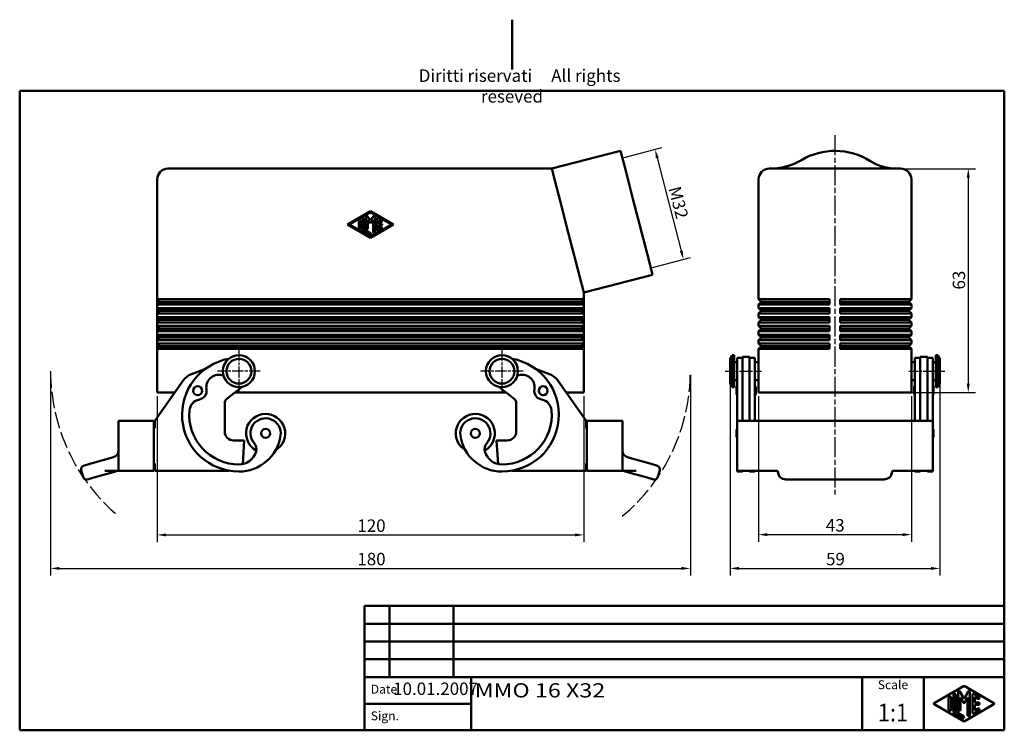
# Model space of a CAD drawing. Extents: x 10 to 287, y 10 to 210.
import ezdxf
from ezdxf.enums import TextEntityAlignment as Align

# ---------------------------------------------------------------- set-up
doc = ezdxf.new("R2010")
doc.units = 0
for name, pattern in [('CHAIN', [0.3543, 0.2362, -0.0295, 0.0591, -0.0295]), ('DASH_DOT', [0.37, 0.24, -0.06, 0.01, -0.06]), ('DASHED_SPACE', [0.2067, 0.1654, -0.0413])]:
    doc.linetypes.add(name, pattern=pattern)
for name, color, linetype, lineweight in [('Bemaßungen(TC_020513_DIN)', 7, 'Continuous', 25), ('Mittellinie(TC_020513_DIN)', 7, 'DASH_DOT', 25), ('Mittelpunktmarkierung(TC_020513_DIN)', 7, 'Continuous', 25), ('Schraffur', 179, 'Continuous', 9), ('Sichtbare Kanten(TC_020513_DIN)', 7, 'Continuous', 50), ('Skizziergeometrie(ISO)', 7, 'Continuous', 50), ('Stich 1-Linien(TC_020513_DIN)', 7, 'DASHED_SPACE', 25), ('Symbole(ISO)', 7, 'Continuous', 25)]:
    doc.layers.add(name, color=color, linetype=linetype, lineweight=lineweight)
doc.styles.add('Aktuell-BSI', font='ARIAL.TTF')
doc.styles.add('Kopie von TC 5 mm', font='ARIAL.TTF', dxfattribs={"width": 1.2})
doc.styles.add('TC 2_5 mm', font='ARIAL.TTF', dxfattribs={"width": 0.9})
doc.styles.add('TC 3_5 mm', font='ARIAL.TTF', dxfattribs={"width": 0.8})
doc.styles.add('TC 5 mm', font='ARIAL.TTF', dxfattribs={"width": 0.9})
doc.dimstyles.new('STANDARD-TC_020513_DIN', dxfattribs={"dimtxt": 3.5, "dimasz": 2.5, "dimexe": 2, "dimexo": 1, "dimgap": 0.8, "dimtad": 1, "dimrnd": 1e-08, "dimzin": 12, "dimtxsty": 'Aktuell-BSI', "dimcen": 0.09, "dimdle": 10, "dimclrd": 7, "dimclre": 7, "dimclrt": 7, "dimadec": 0, "dimazin": 3, "dimtfac": 1, "dimtmove": 0, "dimatfit": 3, "dimfxl": 1, "dimtolj": 1, "dimtzin": 0, "dimlwd": 25, "dimlwe": 25, "dimarcsym": 0})

# ---------------------------------------------------------------- blocks, each defined once
blk = doc.blocks.new('Ränder Ilme Rahmen A4 quer')
at = {"layer": 'Skizziergeometrie(ISO)'}
for p, q in [((148.5, 210), (148.5, 196)), ((10, 10), (10, 190)), ((10, 190), (287, 190)), ((287, 190), (287, 10)), ((10, 10), (287, 10))]:
    blk.add_line(p, q, dxfattribs=at)
at = {"layer": 'Symbole(ISO)', "color": 7, "insert": (148.5, 196), "char_height": 3.5, "attachment_point": 2, "style": 'TC 2_5 mm'}
blk.add_mtext('\\fISOCPEUR|b0|i0;\\H3.5000;    Diritti riservati     All rights reseved', dxfattribs=at)
blk = doc.blocks.new('Schriftfelder Ilme')
at = {"layer": 'Schraffur'}
h = blk.add_hatch(color=7, dxfattribs=at)
edge = h.paths.add_edge_path()
edge.add_arc((184.66, 19.15), 0.333, 0, 180)
edge.add_line((184.32, 19.15), (184.32, 15.85))
edge.add_arc((184.66, 15.85), 0.333, 180, 360)
edge.add_line((184.99, 15.85), (184.99, 19.15))
h = blk.add_hatch(color=7, dxfattribs=at)
edge = h.paths.add_edge_path()
edge.add_line((188.49, 14.02), (186.32, 15.27))
edge.add_line((186.32, 15.27), (186.32, 19.94))
edge.add_arc((185.99, 19.94), 0.333, 0, 180)
edge.add_line((185.66, 19.94), (185.66, 15.27))
edge.add_arc((186.32, 15.27), 0.667, 180, 240.0184)
edge.add_line((185.99, 14.69), (188.16, 13.44))
edge.add_arc((188.32, 13.73), 0.333, 240.0184, 420.0184)
h = blk.add_hatch(color=7, dxfattribs=at)
edge = h.paths.add_edge_path()
edge.add_line((188.66, 18.85), (187.48, 20.89))
edge.add_arc((187.25, 20.75), 0.265, 30, 180)
edge.add_line((186.99, 20.75), (186.99, 15.85))
edge.add_arc((187.32, 15.85), 0.333, 180, 360)
edge.add_line((187.66, 15.85), (187.66, 19.25))
edge.add_line((187.66, 19.25), (188.51, 17.77))
edge.add_arc((188.66, 17.85), 0.167, 210, 330)
edge.add_line((188.8, 17.77), (189.66, 19.25))
edge.add_line((189.66, 19.25), (189.66, 14.29))
edge.add_arc((189.99, 14.29), 0.333, 180, 360)
edge.add_line((190.32, 14.29), (190.32, 20.75))
edge.add_arc((190.06, 20.75), 0.265, 0, 150)
edge.add_line((189.83, 20.89), (188.66, 18.85))
h = blk.add_hatch(color=7, dxfattribs=at)
edge = h.paths.add_edge_path()
edge.add_arc((192.69, 15.85), 0.333, 299.9816, 479.9816)
edge.add_line((192.52, 16.14), (191.66, 15.63))
edge.add_line((191.66, 15.63), (191.66, 17.17))
edge.add_line((191.66, 17.17), (192.69, 17.17))
edge.add_arc((192.69, 17.5), 0.333, 270, 450)
edge.add_line((192.69, 17.83), (191.66, 17.83))
edge.add_line((191.66, 17.83), (191.66, 19.37))
edge.add_line((191.66, 19.37), (192.52, 18.87))
edge.add_arc((192.69, 19.15), 0.333, 240.0184, 420.0184)
edge.add_line((192.86, 19.44), (191.49, 20.23))
edge.add_arc((191.32, 19.94), 0.333, 60.0184, 180)
edge.add_line((190.99, 19.94), (190.99, 15.06))
edge.add_arc((191.32, 15.06), 0.333, 180, 299.9816)
edge.add_line((191.49, 14.77), (192.86, 15.56))
for p, q in [((185.66, 19.94), (185.66, 15.27)), ((186.32, 15.27), (186.32, 19.94)), ((186.99, 20.75), (186.99, 15.85)), ((188.66, 18.85), (187.48, 20.89)), ((189.83, 20.89), (188.66, 18.85)), ((190.32, 14.29), (190.32, 20.75)), ((190.99, 15.06, 10), (190.99, 19.94, 10)), ((191.49, 20.23, 10), (192.86, 19.44, 10)), ((184.32, 15.85, 10), (184.32, 19.15, 10)), ((184.99, 19.15, 10), (184.99, 15.85, 10)), ((187.66, 19.25), (188.51, 17.77)), ((187.66, 15.85), (187.66, 19.25)), ((188.8, 17.77), (189.66, 19.25)), ((189.66, 19.25), (189.66, 14.29)), ((191.66, 19.37, 10), (191.66, 17.83, 10)), ((192.52, 18.87, 10), (191.66, 19.37, 10)), ((191.66, 17.83, 10), (192.69, 17.83, 10)), ((191.66, 17.17, 10), (191.66, 15.63, 10)), ((192.69, 17.17, 10), (191.66, 17.17, 10)), ((185.99, 14.69), (188.16, 13.44)), ((188.49, 14.02), (186.32, 15.27)), ((192.86, 15.56, 10), (191.49, 14.77, 10)), ((191.66, 15.63, 10), (192.52, 16.14, 10))]:
    blk.add_line(p, q)
for centre, radius, start, end in [((184.66, 19.15, 10), 0.333, 0, 180), ((185.99, 19.94), 0.333, 0, 180), ((187.25, 20.75), 0.265, 30, 180), ((190.06, 20.75), 0.265, 0, 150), ((191.32, 19.94, 10), 0.333, 60.0184, 180), ((192.69, 19.15, 10), 0.333, 240.0184, 60.0184), ((188.66, 17.85), 0.167, 210, 330), ((192.69, 17.5, 10), 0.333, 270, 90), ((184.66, 15.85, 10), 0.333, 180, 0), ((186.32, 15.27), 0.667, 180, 240.0184), ((187.32, 15.85), 0.333, 180, 0), ((188.32, 13.73), 0.333, 240.0184, 60.0184), ((189.99, 14.29), 0.333, 180, 0), ((191.32, 15.06, 10), 0.333, 180, 299.9816), ((192.69, 15.85, 10), 0.333, 299.9816, 119.9816)]:
    blk.add_arc(centre, radius, start, end)
at = {"layer": 'Skizziergeometrie(ISO)'}
for p, q in [((19.98, 45), (199.98, 45)), ((19.98, 45), (19.98, 10)), ((26.98, 45), (26.98, 25)), ((44.98, 45), (44.98, 25)), ((19.98, 40), (199.98, 40)), ((19.98, 35), (199.98, 35)), ((19.98, 30), (199.98, 30)), ((19.98, 25), (199.98, 25)), ((49.98, 10), (49.98, 25)), ((159.98, 25), (159.98, 10)), ((177.33, 25), (177.33, 10)), ((180.24, 17.65), (188.66, 22.5)), ((188.66, 22.5), (197.07, 17.65)), ((185.66, 15.27), (185.66, 19.94)), ((186.32, 19.94), (186.32, 15.27)), ((186.99, 15.85), (186.99, 20.75)), ((187.48, 20.89), (188.66, 18.85)), ((189.83, 20.89), (188.66, 18.85)), ((190.32, 14.29), (190.32, 20.75)), ((190.99, 15.06), (190.99, 19.94)), ((191.49, 20.23), (192.86, 19.44)), ((19.98, 17.5), (49.98, 17.5)), ((188.66, 12.5), (180.24, 17.36)), ((184.32, 15.85), (184.32, 19.15)), ((184.99, 19.15), (184.99, 15.85)), ((187.66, 19.25), (187.66, 15.85)), ((188.51, 17.77), (187.66, 19.25)), ((197.07, 17.36), (188.66, 12.5)), ((189.66, 19.25), (188.8, 17.77)), ((189.66, 14.29), (189.66, 19.25)), ((191.66, 19.37), (191.66, 17.83)), ((192.52, 18.87), (191.66, 19.37)), ((191.66, 17.83), (192.69, 17.83)), ((191.66, 17.17), (191.66, 15.63)), ((192.69, 17.17), (191.66, 17.17)), ((188.16, 13.44), (185.99, 14.69)), ((186.32, 15.27), (188.49, 14.02)), ((192.86, 15.56), (191.49, 14.77)), ((191.66, 15.63), (192.52, 16.14))]:
    blk.add_line(p, q, dxfattribs=at)
for centre, radius, start, end in [((184.66, 19.15), 0.333, 0, 180), ((185.99, 19.94), 0.333, 0, 180), ((187.25, 20.75), 0.265, 30, 180), ((190.06, 20.75), 0.265, 0, 150), ((191.32, 19.94), 0.333, 60.0184, 180), ((192.69, 19.15), 0.333, 240.0184, 60.0184), ((180.32, 17.5), 0.167, 119.9816, 240.0184), ((188.66, 17.85), 0.167, 210, 330), ((192.69, 17.5), 0.333, 270, 90), ((196.99, 17.5), 0.167, 299.9816, 60.0184), ((184.66, 15.85), 0.333, 180, 0), ((186.32, 15.27), 0.667, 180, 240.0184), ((187.32, 15.85), 0.333, 180, 0), ((188.32, 13.73), 0.333, 240.0184, 60.0184), ((189.99, 14.29), 0.333, 180, 0), ((191.32, 15.06), 0.333, 180, 299.9816), ((192.69, 15.85), 0.333, 299.9816, 119.9816)]:
    blk.add_arc(centre, radius, start, end, dxfattribs=at)
at = {"layer": 'Symbole(ISO)', "color": 7}
for s, insert, char_height, width, attachment_point, style in [(' Date', (20.98, 21.25), 2.5, 8.9975, 4, 'TC 2_5 mm'), ('10.01.2007', (39.98, 21.25), 3.5, 20.9533, 5, 'TC 3_5 mm'), ('Scale', (168.66, 22.5), 2.5, 17.3406, 5, 'TC 2_5 mm'), (' Sign.', (20.98, 13.75), 2.5, 8.971, 4, 'TC 2_5 mm')]:
    blk.add_mtext(s, dxfattribs=dict(at, insert=insert, char_height=char_height, width=width, attachment_point=attachment_point, style=style))
at = {"layer": 'Symbole(ISO)', "color": 7, "style": 'Kopie von TC 5 mm', "width": 1.2}
blk.add_attdef('BAUTEILNUMMER', text='', height=4, dxfattribs=at).set_placement((50.98, 21.25), align=Align.MIDDLE_LEFT)
at = {"layer": 'Symbole(ISO)', "color": 7, "style": 'TC 5 mm', "width": 0.9}
blk.add_attdef('FirstViewScale', text='', height=5, dxfattribs=at).set_placement((168.66, 15), align=Align.MIDDLE_CENTER)
blk = doc.blocks.new('*D11')
at = {"layer": 'Bemaßungen(TC_020513_DIN)', "color": 7, "linetype": 'Continuous', "lineweight": 25}
for p, q in [((180.03, 171.26), (190.68, 174.01)), ((189.37, 171.09), (196.12, 144.95)), ((188.03, 140.28), (198.68, 143.03))]:
    blk.add_line(p, q, dxfattribs=at)
at = {"layer": 'Bemaßungen(TC_020513_DIN)', "color": 7, "linetype": 'Continuous'}
for points in [[(189.77, 171.19), (188.97, 170.99), (188.75, 173.51)], [(196.52, 145.05), (195.72, 144.84), (196.75, 142.53)]]:
    blk.add_solid(points, dxfattribs=at)
at = {"layer": 'Defpoints', "color": 0, "linetype": 'Continuous'}
for p in [(179.06, 171.01), (196.75, 142.53), (187.06, 140.03)]:
    blk.add_point(p, dxfattribs=at)
at = {"layer": 'Bemaßungen(TC_020513_DIN)', "color": 7, "linetype": 'Continuous', "lineweight": 25, "insert": (195.87, 163.42), "char_height": 3.5, "attachment_point": 1, "rotation": 284.4775, "style": 'Aktuell-BSI'}
blk.add_mtext('\\A1;M32', dxfattribs=at)
blk = doc.blocks.new('*D12')
at = {"layer": 'Bemaßungen(TC_020513_DIN)', "color": 7, "linetype": 'Continuous', "lineweight": 25}
for p, q in [((255.86, 168.07), (278.86, 168.07)), ((276.86, 165.57), (276.86, 107.57)), ((255.86, 105.07), (278.86, 105.07))]:
    blk.add_line(p, q, dxfattribs=at)
at = {"layer": 'Bemaßungen(TC_020513_DIN)', "color": 7, "linetype": 'Continuous'}
for points in [[(276.44, 165.57), (277.27, 165.57), (276.86, 168.07)], [(276.44, 107.57), (277.27, 107.57), (276.86, 105.07)]]:
    blk.add_solid(points, dxfattribs=at)
at = {"layer": 'Defpoints', "color": 0, "linetype": 'Continuous'}
for p in [(254.86, 168.07), (254.86, 105.07), (276.86, 105.07)]:
    blk.add_point(p, dxfattribs=at)
at = {"layer": 'Bemaßungen(TC_020513_DIN)', "color": 7, "linetype": 'Continuous', "lineweight": 25, "insert": (272.48, 134.05), "char_height": 3.5, "attachment_point": 1, "rotation": 90, "style": 'Aktuell-BSI'}
blk.add_mtext('\\A1;63', dxfattribs=at)
blk = doc.blocks.new('*D13')
at = {"layer": 'Bemaßungen(TC_020513_DIN)', "color": 7, "linetype": 'Continuous', "lineweight": 25}
for p, q in [((217.86, 104.07), (217.86, 63.07)), ((260.86, 104.07), (260.86, 63.07)), ((220.36, 65.07), (258.36, 65.07))]:
    blk.add_line(p, q, dxfattribs=at)
at = {"layer": 'Bemaßungen(TC_020513_DIN)', "color": 7, "linetype": 'Continuous'}
for points in [[(220.36, 65.49), (220.36, 64.65), (217.86, 65.07)], [(258.36, 65.49), (258.36, 64.65), (260.86, 65.07)]]:
    blk.add_solid(points, dxfattribs=at)
at = {"layer": 'Defpoints', "color": 0, "linetype": 'Continuous'}
for p in [(217.86, 105.07), (260.86, 105.07), (260.86, 65.07)]:
    blk.add_point(p, dxfattribs=at)
at = {"layer": 'Bemaßungen(TC_020513_DIN)', "color": 7, "linetype": 'Continuous', "lineweight": 25, "insert": (236.78, 69.45), "char_height": 3.5, "attachment_point": 1, "style": 'Aktuell-BSI'}
blk.add_mtext('\\A1;43', dxfattribs=at)
blk = doc.blocks.new('*D14')
at = {"layer": 'Bemaßungen(TC_020513_DIN)', "color": 7, "linetype": 'Continuous', "lineweight": 25}
for p, q in [((209.86, 110.07), (209.86, 53.57)), ((268.86, 110.07), (268.86, 53.57)), ((212.36, 55.57), (266.36, 55.57))]:
    blk.add_line(p, q, dxfattribs=at)
at = {"layer": 'Bemaßungen(TC_020513_DIN)', "color": 7, "linetype": 'Continuous'}
for points in [[(212.36, 55.99), (212.36, 55.15), (209.86, 55.57)], [(266.36, 55.99), (266.36, 55.15), (268.86, 55.57)]]:
    blk.add_solid(points, dxfattribs=at)
at = {"layer": 'Defpoints', "color": 0, "linetype": 'Continuous'}
for p in [(209.86, 111.07), (268.86, 111.07), (268.86, 55.57)]:
    blk.add_point(p, dxfattribs=at)
at = {"layer": 'Bemaßungen(TC_020513_DIN)', "color": 7, "linetype": 'Continuous', "lineweight": 25, "insert": (236.85, 59.95), "char_height": 3.5, "attachment_point": 1, "style": 'Aktuell-BSI'}
blk.add_mtext('\\A1;59', dxfattribs=at)
blk = doc.blocks.new('*D15')
at = {"layer": 'Bemaßungen(TC_020513_DIN)', "color": 7, "linetype": 'Continuous', "lineweight": 25}
for p, q in [((48.68, 104.07), (48.68, 62.99)), ((168.68, 104.07), (168.68, 62.99)), ((51.18, 64.99), (166.18, 64.99))]:
    blk.add_line(p, q, dxfattribs=at)
at = {"layer": 'Bemaßungen(TC_020513_DIN)', "color": 7, "linetype": 'Continuous'}
for points in [[(51.18, 65.41), (51.18, 64.57), (48.68, 64.99)], [(166.18, 65.41), (166.18, 64.57), (168.68, 64.99)]]:
    blk.add_solid(points, dxfattribs=at)
at = {"layer": 'Defpoints', "color": 0, "linetype": 'Continuous'}
for p in [(48.68, 105.07), (168.68, 105.07), (168.68, 64.99)]:
    blk.add_point(p, dxfattribs=at)
at = {"layer": 'Bemaßungen(TC_020513_DIN)', "color": 7, "linetype": 'Continuous', "lineweight": 25, "insert": (104.99, 69.36), "char_height": 3.5, "attachment_point": 1, "style": 'Aktuell-BSI'}
blk.add_mtext('\\A1;120', dxfattribs=at)
blk = doc.blocks.new('*D16')
at = {"layer": 'Bemaßungen(TC_020513_DIN)', "color": 7, "linetype": 'Continuous', "lineweight": 25}
for p, q in [((18.68, 110.07), (18.68, 53.57)), ((198.68, 110.07), (198.68, 53.57)), ((21.18, 55.57), (196.18, 55.57))]:
    blk.add_line(p, q, dxfattribs=at)
at = {"layer": 'Bemaßungen(TC_020513_DIN)', "color": 7, "linetype": 'Continuous'}
for points in [[(21.18, 55.99), (21.18, 55.15), (18.68, 55.57)], [(196.18, 55.99), (196.18, 55.15), (198.68, 55.57)]]:
    blk.add_solid(points, dxfattribs=at)
at = {"layer": 'Defpoints', "color": 0, "linetype": 'Continuous'}
for p in [(18.68, 111.07), (198.68, 111.07), (198.68, 55.57)]:
    blk.add_point(p, dxfattribs=at)
at = {"layer": 'Bemaßungen(TC_020513_DIN)', "color": 7, "linetype": 'Continuous', "lineweight": 25, "insert": (104.99, 59.95), "char_height": 3.5, "attachment_point": 1, "style": 'Aktuell-BSI'}
blk.add_mtext('\\A1;180', dxfattribs=at)

msp = doc.modelspace()

# ---------------------------------------------------------------- linework, layer by layer
at = {"layer": 'Mittellinie(TC_020513_DIN)', "linetype": 'CHAIN', "ltscale": 23.990969}
msp.add_line((239.358, 177.511), (239.358, 76.333), dxfattribs=at)
at = {"layer": 'Mittellinie(TC_020513_DIN)', "linetype": 'CHAIN', "ltscale": 11.361573}
msp.add_line((208.458, 111.071), (218.683, 111.071), dxfattribs=at)
at = {"layer": 'Mittellinie(TC_020513_DIN)', "linetype": 'CHAIN', "ltscale": 11.193557}
msp.add_line((260.185, 111.071), (270.258, 111.071), dxfattribs=at)
at = {"layer": 'Mittelpunktmarkierung(TC_020513_DIN)', "linetype": 'CHAIN', "ltscale": 13.334389}
for p, q in [((71.682, 117.071), (71.682, 105.071)), ((145.682, 117.071), (145.682, 105.071)), ((77.682, 111.071), (65.682, 111.071)), ((151.682, 111.071), (139.682, 111.071))]:
    msp.add_line(p, q, dxfattribs=at)
at = {"layer": 'Sichtbare Kanten(TC_020513_DIN)'}
for p, q in [((159.682, 168.071), (179.047, 173.071)), ((180.405, 167.81), (179.047, 173.071)), ((51.682, 168.071), (54.682, 168.071)), ((159.682, 168.071), (54.682, 168.071)), ((159.682, 168.071), (160.457, 165.071)), ((180.979, 165.588), (180.405, 167.81)), ((220.858, 168.071), (223.858, 168.071)), ((254.858, 168.071), (223.858, 168.071)), ((254.858, 168.071), (257.858, 168.071)), ((48.682, 165.071), (48.682, 131.321)), ((160.457, 165.071), (162.682, 156.452)), ((182.519, 159.624), (180.979, 165.588)), ((217.858, 165.071), (217.858, 131.321)), ((260.858, 131.321), (260.858, 165.071)), ((186.954, 142.448), (182.519, 159.624)), ((102.182, 152.321), (108.682, 156.07)), ((108.682, 155.781), (102.682, 152.321)), ((108.682, 156.07), (115.182, 152.321)), ((114.682, 152.321), (108.682, 155.781)), ((162.682, 156.452), (163.753, 152.304)), ((105.432, 151.331), (105.432, 153.311)), ((105.932, 153.311), (105.932, 151.331)), ((106.432, 150.765), (106.432, 153.878)), ((106.932, 153.878), (106.932, 150.909)), ((107.432, 151.331), (107.432, 154.454)), ((107.882, 154.604), (108.682, 153.533)), ((107.932, 153.702), (107.932, 151.331)), ((108.682, 152.697), (107.932, 153.702)), ((108.682, 153.533), (109.482, 154.604)), ((109.432, 153.702), (108.682, 152.697)), ((109.432, 150.188), (109.432, 153.702)), ((109.932, 154.454), (109.932, 150.188)), ((110.432, 150.765), (110.432, 153.878)), ((110.807, 154.094), (111.807, 153.518)), ((110.932, 153.445), (110.932, 152.571)), ((111.557, 153.084), (110.932, 153.445)), ((110.932, 152.571), (111.682, 152.571)), ((108.682, 148.573), (102.182, 152.321)), ((102.682, 152.321), (108.682, 148.861)), ((108.557, 149.395), (106.557, 150.548)), ((106.932, 150.909), (108.807, 149.828)), ((115.182, 152.321), (108.682, 148.573)), ((108.682, 148.861), (114.682, 152.321)), ((111.807, 151.125), (110.807, 150.548)), ((110.932, 152.071), (110.932, 151.198)), ((111.682, 152.071), (110.932, 152.071)), ((110.932, 151.198), (111.557, 151.558)), ((163.753, 152.304), (168.682, 133.215)), ((188.047, 138.215), (186.954, 142.448)), ((188.047, 138.215), (168.682, 133.215)), ((168.682, 131.321), (168.682, 133.215)), ((48.682, 131.321), (54.682, 131.321)), ((48.682, 131.321), (48.682, 129.821)), ((48.682, 131.321), (49.382, 130.621)), ((48.682, 129.821), (49.382, 130.521)), ((54.682, 130.621), (49.382, 130.621)), ((49.382, 130.521), (49.382, 130.621)), ((49.382, 130.521), (54.682, 130.521)), ((162.682, 131.321), (54.682, 131.321)), ((54.682, 130.621), (162.682, 130.621)), ((162.682, 130.521), (54.682, 130.521)), ((162.682, 131.321), (168.682, 131.321)), ((167.982, 130.621), (162.682, 130.621)), ((162.682, 130.521), (167.982, 130.521)), ((167.982, 130.621), (168.682, 131.321)), ((167.982, 130.521), (167.982, 130.621)), ((168.682, 129.821), (167.982, 130.521)), ((168.682, 129.821), (168.682, 131.321)), ((218.558, 130.621), (217.858, 131.321)), ((217.858, 131.321), (223.858, 131.321)), ((218.558, 130.521), (217.858, 129.821)), ((218.558, 130.621), (223.858, 130.621)), ((218.558, 130.521), (218.558, 130.621)), ((223.858, 130.521), (218.558, 130.521)), ((237.858, 131.321), (223.858, 131.321)), ((237.858, 130.621), (223.858, 130.621)), ((223.858, 130.521), (237.858, 130.521)), ((237.858, 129.821), (237.858, 131.321)), ((240.858, 131.321), (240.858, 129.821)), ((254.858, 131.321), (240.858, 131.321)), ((240.858, 130.621), (254.858, 130.621)), ((254.858, 130.521), (240.858, 130.521)), ((254.858, 131.321), (260.858, 131.321)), ((260.158, 130.621), (254.858, 130.621)), ((254.858, 130.521), (260.158, 130.521)), ((260.858, 131.321), (260.158, 130.621)), ((260.158, 130.521), (260.158, 130.621)), ((260.858, 129.821), (260.158, 130.521)), ((48.682, 129.821), (48.682, 128.821)), ((54.682, 129.821), (48.682, 129.821)), ((48.682, 128.821), (54.682, 128.821)), ((48.682, 128.821), (48.682, 127.321)), ((48.682, 128.821), (49.382, 128.121)), ((48.682, 127.321), (49.382, 128.021)), ((54.682, 128.121), (49.382, 128.121)), ((49.382, 128.021), (49.382, 128.121)), ((49.382, 128.021), (54.682, 128.021)), ((54.682, 129.821), (162.682, 129.821)), ((162.682, 128.821), (54.682, 128.821)), ((54.682, 128.121), (162.682, 128.121)), ((162.682, 128.021), (54.682, 128.021)), ((168.682, 129.821), (162.682, 129.821)), ((162.682, 128.821), (168.682, 128.821)), ((167.982, 128.121), (162.682, 128.121)), ((162.682, 128.021), (167.982, 128.021)), ((167.982, 128.121), (168.682, 128.821)), ((167.982, 128.021), (167.982, 128.121)), ((168.682, 127.321), (167.982, 128.021)), ((168.682, 128.821), (168.682, 129.821)), ((168.682, 127.321), (168.682, 128.821)), ((223.858, 129.821), (217.858, 129.821)), ((217.858, 129.821), (217.858, 128.821)), ((218.558, 128.121), (217.858, 128.821)), ((217.858, 128.821), (223.858, 128.821)), ((218.558, 128.021), (217.858, 127.321)), ((218.558, 128.121), (223.858, 128.121)), ((218.558, 128.021), (218.558, 128.121)), ((223.858, 128.021), (218.558, 128.021)), ((223.858, 129.821), (237.858, 129.821)), ((237.858, 128.821), (223.858, 128.821)), ((237.858, 128.121), (223.858, 128.121)), ((223.858, 128.021), (237.858, 128.021)), ((237.858, 127.321), (237.858, 128.821)), ((240.858, 129.821), (254.858, 129.821)), ((240.858, 128.821), (240.858, 127.321)), ((254.858, 128.821), (240.858, 128.821)), ((240.858, 128.121), (254.858, 128.121)), ((254.858, 128.021), (240.858, 128.021)), ((260.858, 129.821), (254.858, 129.821)), ((254.858, 128.821), (260.858, 128.821)), ((260.158, 128.121), (254.858, 128.121)), ((254.858, 128.021), (260.158, 128.021)), ((260.858, 128.821), (260.158, 128.121)), ((260.158, 128.021), (260.158, 128.121)), ((260.858, 127.321), (260.158, 128.021)), ((260.858, 128.821), (260.858, 129.821)), ((48.682, 127.321), (48.682, 126.321)), ((54.682, 127.321), (48.682, 127.321)), ((48.682, 126.321), (54.682, 126.321)), ((48.682, 126.321), (48.682, 124.821)), ((48.682, 126.321), (49.382, 125.621)), ((48.682, 124.821), (49.382, 125.521)), ((48.682, 124.821), (48.682, 123.821)), ((54.682, 124.821), (48.682, 124.821)), ((54.682, 125.621), (49.382, 125.621)), ((49.382, 125.521), (49.382, 125.621)), ((49.382, 125.521), (54.682, 125.521)), ((54.682, 127.321), (162.682, 127.321)), ((162.682, 126.321), (54.682, 126.321)), ((54.682, 125.621), (162.682, 125.621)), ((162.682, 125.521), (54.682, 125.521)), ((54.682, 124.821), (162.682, 124.821)), ((168.682, 127.321), (162.682, 127.321)), ((162.682, 126.321), (168.682, 126.321)), ((167.982, 125.621), (162.682, 125.621)), ((162.682, 125.521), (167.982, 125.521)), ((168.682, 124.821), (162.682, 124.821)), ((167.982, 125.621), (168.682, 126.321)), ((167.982, 125.521), (167.982, 125.621)), ((168.682, 124.821), (167.982, 125.521)), ((168.682, 126.321), (168.682, 127.321)), ((168.682, 124.821), (168.682, 126.321)), ((168.682, 123.821), (168.682, 124.821)), ((223.858, 127.321), (217.858, 127.321)), ((217.858, 127.321), (217.858, 126.321)), ((218.558, 125.621), (217.858, 126.321)), ((217.858, 126.321), (223.858, 126.321)), ((218.558, 125.521), (217.858, 124.821)), ((223.858, 124.821), (217.858, 124.821)), ((217.858, 124.821), (217.858, 123.821)), ((218.558, 125.621), (223.858, 125.621)), ((218.558, 125.521), (218.558, 125.621)), ((223.858, 125.521), (218.558, 125.521)), ((223.858, 127.321), (237.858, 127.321)), ((237.858, 126.321), (223.858, 126.321)), ((237.858, 125.621), (223.858, 125.621)), ((223.858, 125.521), (237.858, 125.521)), ((223.858, 124.821), (237.858, 124.821)), ((237.858, 124.821), (237.858, 126.321)), ((240.858, 127.321), (254.858, 127.321)), ((240.858, 126.321), (240.858, 124.821)), ((254.858, 126.321), (240.858, 126.321)), ((240.858, 125.621), (254.858, 125.621)), ((254.858, 125.521), (240.858, 125.521)), ((240.858, 124.821), (254.858, 124.821)), ((260.858, 127.321), (254.858, 127.321)), ((254.858, 126.321), (260.858, 126.321)), ((260.158, 125.621), (254.858, 125.621)), ((254.858, 125.521), (260.158, 125.521)), ((260.858, 124.821), (254.858, 124.821)), ((260.858, 126.321), (260.158, 125.621)), ((260.158, 125.521), (260.158, 125.621)), ((260.858, 124.821), (260.158, 125.521)), ((260.858, 126.321), (260.858, 127.321)), ((260.858, 123.821), (260.858, 124.821)), ((48.682, 123.821), (54.682, 123.821)), ((48.682, 123.821), (48.682, 122.321)), ((48.682, 123.821), (49.382, 123.121)), ((48.682, 122.321), (49.382, 123.021)), ((48.682, 122.321), (48.682, 121.321)), ((54.682, 122.321), (48.682, 122.321)), ((54.682, 123.121), (49.382, 123.121)), ((49.382, 123.021), (49.382, 123.121)), ((49.382, 123.021), (54.682, 123.021)), ((162.682, 123.821), (54.682, 123.821)), ((54.682, 123.121), (162.682, 123.121)), ((162.682, 123.021), (54.682, 123.021)), ((54.682, 122.321), (162.682, 122.321)), ((162.682, 123.821), (168.682, 123.821)), ((167.982, 123.121), (162.682, 123.121)), ((162.682, 123.021), (167.982, 123.021)), ((168.682, 122.321), (162.682, 122.321)), ((167.982, 123.121), (168.682, 123.821)), ((167.982, 123.021), (167.982, 123.121)), ((168.682, 122.321), (167.982, 123.021)), ((168.682, 122.321), (168.682, 123.821)), ((168.682, 121.321), (168.682, 122.321)), ((218.558, 123.121), (217.858, 123.821)), ((217.858, 123.821), (223.858, 123.821)), ((218.558, 123.021), (217.858, 122.321)), ((223.858, 122.321), (217.858, 122.321)), ((217.858, 122.321), (217.858, 121.321)), ((218.558, 123.121), (223.858, 123.121)), ((218.558, 123.021), (218.558, 123.121)), ((223.858, 123.021), (218.558, 123.021)), ((237.858, 123.821), (223.858, 123.821)), ((237.858, 123.121), (223.858, 123.121)), ((223.858, 123.021), (237.858, 123.021)), ((223.858, 122.321), (237.858, 122.321)), ((237.858, 122.321), (237.858, 123.821)), ((240.858, 123.821), (240.858, 122.321)), ((254.858, 123.821), (240.858, 123.821)), ((240.858, 123.121), (254.858, 123.121)), ((254.858, 123.021), (240.858, 123.021)), ((240.858, 122.321), (254.858, 122.321)), ((254.858, 123.821), (260.858, 123.821)), ((260.158, 123.121), (254.858, 123.121)), ((254.858, 123.021), (260.158, 123.021)), ((260.858, 122.321), (254.858, 122.321)), ((260.858, 123.821), (260.158, 123.121)), ((260.158, 123.021), (260.158, 123.121)), ((260.858, 122.321), (260.158, 123.021)), ((260.858, 121.321), (260.858, 122.321)), ((48.682, 121.321), (54.682, 121.321)), ((48.682, 121.321), (48.682, 119.821)), ((48.682, 121.321), (49.382, 120.621)), ((48.682, 119.821), (49.382, 120.521)), ((48.682, 119.821), (48.682, 118.821)), ((54.682, 119.821), (48.682, 119.821)), ((54.682, 120.621), (49.382, 120.621)), ((49.382, 120.521), (49.382, 120.621)), ((49.382, 120.521), (54.682, 120.521)), ((162.682, 121.321), (54.682, 121.321)), ((54.682, 120.621), (162.682, 120.621)), ((162.682, 120.521), (54.682, 120.521)), ((54.682, 119.821), (162.682, 119.821)), ((162.682, 121.321), (168.682, 121.321)), ((167.982, 120.621), (162.682, 120.621)), ((162.682, 120.521), (167.982, 120.521)), ((168.682, 119.821), (162.682, 119.821)), ((167.982, 120.621), (168.682, 121.321)), ((167.982, 120.521), (167.982, 120.621)), ((168.682, 119.821), (167.982, 120.521)), ((168.682, 119.821), (168.682, 121.321)), ((168.682, 118.821), (168.682, 119.821)), ((218.558, 120.621), (217.858, 121.321)), ((217.858, 121.321), (223.858, 121.321)), ((218.558, 120.521), (217.858, 119.821)), ((223.858, 119.821), (217.858, 119.821)), ((217.858, 119.821), (217.858, 118.821)), ((218.558, 120.621), (223.858, 120.621)), ((218.558, 120.521), (218.558, 120.621)), ((223.858, 120.521), (218.558, 120.521)), ((237.858, 121.321), (223.858, 121.321)), ((237.858, 120.621), (223.858, 120.621)), ((223.858, 120.521), (237.858, 120.521)), ((223.858, 119.821), (237.858, 119.821)), ((237.858, 119.821), (237.858, 121.321)), ((240.858, 121.321), (240.858, 119.821)), ((254.858, 121.321), (240.858, 121.321)), ((240.858, 120.621), (254.858, 120.621)), ((254.858, 120.521), (240.858, 120.521)), ((240.858, 119.821), (254.858, 119.821)), ((254.858, 121.321), (260.858, 121.321)), ((260.158, 120.621), (254.858, 120.621)), ((254.858, 120.521), (260.158, 120.521)), ((260.858, 119.821), (254.858, 119.821)), ((260.858, 121.321), (260.158, 120.621)), ((260.158, 120.521), (260.158, 120.621)), ((260.858, 119.821), (260.158, 120.521)), ((260.858, 118.821), (260.858, 119.821)), ((48.682, 118.821), (54.682, 118.821)), ((48.682, 118.821), (48.682, 117.321)), ((48.682, 118.821), (49.382, 118.121)), ((48.682, 117.321), (49.382, 118.021)), ((48.682, 117.321), (48.682, 105.071)), ((54.682, 117.321), (48.682, 117.321)), ((54.682, 118.121), (49.382, 118.121)), ((49.382, 118.021), (49.382, 118.121)), ((49.382, 118.021), (54.682, 118.021)), ((162.682, 118.821), (54.682, 118.821)), ((54.682, 118.121), (162.682, 118.121)), ((162.682, 118.021), (54.682, 118.021)), ((54.682, 117.321), (162.682, 117.321)), ((162.682, 118.821), (168.682, 118.821)), ((167.982, 118.121), (162.682, 118.121)), ((162.682, 118.021), (167.982, 118.021)), ((168.682, 117.321), (162.682, 117.321)), ((167.982, 118.121), (168.682, 118.821)), ((167.982, 118.021), (167.982, 118.121)), ((168.682, 117.321), (167.982, 118.021)), ((168.682, 117.321), (168.682, 118.821)), ((168.682, 105.071), (168.682, 117.321)), ((218.558, 118.121), (217.858, 118.821)), ((217.858, 118.821), (223.858, 118.821)), ((217.858, 117.321), (218.558, 118.021)), ((223.858, 117.321), (217.858, 117.321)), ((217.858, 117.321), (217.858, 105.071)), ((218.558, 118.121), (223.858, 118.121)), ((218.558, 118.021), (218.558, 118.121)), ((223.858, 118.021), (218.558, 118.021)), ((237.858, 118.821), (223.858, 118.821)), ((237.858, 118.121), (223.858, 118.121)), ((223.858, 118.021), (237.858, 118.021)), ((223.858, 117.321), (237.858, 117.321)), ((237.858, 117.321), (237.858, 118.821)), ((240.858, 118.821), (240.858, 117.321)), ((254.858, 118.821), (240.858, 118.821)), ((240.858, 118.121), (254.858, 118.121)), ((254.858, 118.021), (240.858, 118.021)), ((240.858, 117.321), (254.858, 117.321)), ((254.858, 118.821), (260.858, 118.821)), ((260.158, 118.121), (254.858, 118.121)), ((254.858, 118.021), (260.158, 118.021)), ((260.858, 117.321), (254.858, 117.321)), ((260.858, 118.821), (260.158, 118.121)), ((260.158, 118.021), (260.158, 118.121)), ((260.858, 117.321), (260.158, 118.021)), ((260.858, 105.071), (260.858, 117.321)), ((209.858, 114.571), (210.458, 115.571)), ((209.858, 107.571), (209.858, 114.571)), ((210.458, 106.571), (210.458, 115.571)), ((210.458, 115.571), (210.958, 115.571)), ((210.958, 106.571), (210.958, 115.571)), ((210.958, 113.571), (211.858, 113.571)), ((213.358, 114.821), (211.858, 114.821)), ((211.858, 114.821), (211.858, 97.071)), ((213.358, 115.071), (213.358, 114.808)), ((215.358, 115.071), (213.358, 115.071)), ((213.358, 114.741), (213.358, 114.808)), ((213.358, 111.758), (213.358, 114.741)), ((215.358, 114.808), (215.358, 115.071)), ((216.858, 114.821), (215.358, 114.821)), ((215.358, 114.808), (215.358, 114.741)), ((215.358, 114.741), (215.358, 111.758)), ((216.858, 114.821), (216.858, 97.071)), ((216.858, 113.571), (217.858, 113.571)), ((260.858, 113.571), (261.858, 113.571)), ((261.858, 114.821), (263.358, 114.821)), ((261.858, 114.821), (261.858, 97.071)), ((263.358, 114.808), (263.358, 115.071)), ((265.358, 115.071), (263.358, 115.071)), ((263.358, 114.808), (263.358, 114.741)), ((263.358, 114.741), (263.358, 111.758)), ((265.358, 115.071), (265.358, 114.808)), ((265.358, 114.821), (266.858, 114.821)), ((265.358, 114.741), (265.358, 114.808)), ((265.358, 111.758), (265.358, 114.741)), ((266.858, 114.821), (266.858, 97.071)), ((266.858, 113.571), (267.758, 113.571)), ((267.758, 106.571), (267.758, 115.571)), ((267.758, 115.571), (268.258, 115.571)), ((268.258, 106.571), (268.258, 115.571)), ((268.858, 114.571), (268.258, 115.571)), ((268.858, 107.571), (268.858, 114.571)), ((58.298, 110.242), (62.266, 111.758)), ((159.066, 110.242), (155.098, 111.758)), ((213.358, 110.242), (213.358, 111.758)), ((215.358, 111.758), (215.358, 110.242)), ((263.358, 111.758), (263.358, 110.242)), ((265.358, 110.242), (265.358, 111.758)), ((47.982, 97.071), (55.994, 108.45)), ((169.382, 97.071), (161.37, 108.45)), ((210.958, 108.571), (211.858, 108.571)), ((213.358, 110.242), (213.358, 108.45)), ((213.358, 97.071), (213.358, 108.45)), ((215.358, 108.45), (215.358, 110.242)), ((215.358, 108.45), (215.358, 97.071)), ((216.858, 108.571), (217.858, 108.571)), ((260.858, 108.571), (261.858, 108.571)), ((263.358, 108.45), (263.358, 110.242)), ((263.358, 108.45), (263.358, 97.071)), ((265.358, 110.242), (265.358, 108.45)), ((265.358, 97.071), (265.358, 108.45)), ((266.858, 108.571), (267.758, 108.571)), ((72.551, 106.656), (68.25, 103.247)), ((144.813, 106.656), (149.114, 103.247)), ((209.858, 107.571), (210.458, 106.571)), ((210.458, 106.571), (210.958, 106.571)), ((211.658, 106.621), (211.658, 104.521)), ((217.058, 106.621), (217.058, 104.521)), ((261.658, 106.621), (261.658, 104.521)), ((267.058, 106.621), (267.058, 104.521)), ((267.758, 106.571), (268.258, 106.571)), ((268.858, 107.571), (268.258, 106.571)), ((53.615, 105.071), (48.682, 105.071)), ((146.812, 105.071), (70.552, 105.071)), ((168.682, 105.071), (163.749, 105.071)), ((223.858, 105.071), (217.858, 105.071)), ((254.858, 105.071), (223.858, 105.071)), ((260.858, 105.071), (254.858, 105.071)), ((67.682, 102.071), (67.682, 94.071)), ((149.682, 102.071), (149.682, 94.071)), ((37.782, 83.071), (37.782, 97.071)), ((37.782, 97.071), (47.782, 97.071)), ((47.782, 97.071), (47.782, 83.071)), ((47.982, 95.071), (47.982, 97.071)), ((169.382, 95.071), (169.382, 97.071)), ((179.582, 97.071), (169.582, 97.071)), ((169.582, 97.071), (169.582, 83.071)), ((179.582, 83.071), (179.582, 97.071)), ((211.858, 97.071), (266.858, 97.071)), ((211.858, 83.071), (211.858, 97.071)), ((266.858, 83.071), (266.858, 97.071)), ((47.782, 95.071), (47.982, 95.071)), ((169.582, 95.071), (169.382, 95.071)), ((211.658, 94.621), (211.658, 92.521)), ((267.058, 94.621), (267.058, 92.521)), ((70.182, 91.571), (73.182, 91.571)), ((73.182, 91.571), (72.792, 84.946)), ((147.182, 91.571), (144.182, 91.571)), ((144.182, 91.571), (144.572, 84.946)), ((35.774, 86.696), (29.727, 84.962)), ((36.333, 86.856), (35.774, 86.696)), ((181.59, 86.696), (181.031, 86.856)), ((187.637, 84.962), (181.59, 86.696)), ((27.284, 83.221), (27.835, 81.298)), ((27.969, 84.458), (29.727, 84.962)), ((47.982, 85.071), (47.782, 85.071)), ((47.982, 83.071), (47.982, 85.071)), ((169.382, 85.071), (169.582, 85.071)), ((169.382, 83.071), (169.382, 85.071)), ((187.637, 84.962), (189.395, 84.458)), ((189.529, 81.298), (190.08, 83.221)), ((30.83, 81.117), (29.072, 80.613)), ((30.83, 81.117), (36.325, 82.692)), ((35.96, 83.071), (33.93, 83.071)), ((37.782, 83.071), (35.96, 83.071)), ((36.325, 82.692), (37.647, 83.071)), ((47.782, 83.071), (37.782, 83.071)), ((68.865, 83.071), (47.982, 83.071)), ((148.499, 83.071), (169.382, 83.071)), ((169.582, 83.071), (179.582, 83.071)), ((181.404, 83.071), (179.582, 83.071)), ((179.717, 83.071), (181.039, 82.692)), ((181.039, 82.692), (186.534, 81.117)), ((183.434, 83.071), (181.404, 83.071)), ((188.292, 80.613), (186.534, 81.117)), ((221.029, 83.071), (211.858, 83.071)), ((211.858, 83.071), (211.858, 82.821)), ((213.358, 82.821), (211.858, 82.821)), ((213.358, 82.821), (213.358, 83.071)), ((215.358, 83.071), (215.358, 82.821)), ((216.858, 82.821), (215.358, 82.821)), ((216.858, 83.071), (216.858, 82.821)), ((223.021, 83.071), (221.029, 83.071)), ((223.203, 83.071), (223.021, 83.071)), ((223.555, 81.78), (223.151, 83.071)), ((226.502, 80.574), (252.214, 80.574)), ((255.565, 83.071), (255.162, 81.78)), ((255.695, 83.071), (255.513, 83.071)), ((257.687, 83.071), (255.695, 83.071)), ((266.858, 83.071), (257.687, 83.071)), ((261.858, 83.071), (261.858, 82.821)), ((261.858, 82.821), (263.358, 82.821)), ((263.358, 83.071), (263.358, 82.821)), ((265.358, 82.821), (265.358, 83.071)), ((265.358, 82.821), (266.858, 82.821)), ((266.858, 83.071), (266.858, 82.821))]:
    msp.add_line(p, q, dxfattribs=at)
at = {"layer": 'Sichtbare Kanten(TC_020513_DIN)', "flags": 128}
for points in [[(221.213, 168.082), (221.866, 168.112), (222.505, 168.16), (223.129, 168.227), (223.738, 168.312), (224.334, 168.413), (224.914, 168.531), (225.481, 168.666), (226.033, 168.815), (226.571, 168.979), (227.095, 169.158), (228.099, 169.555), (229.047, 170.002), (229.94, 170.495)], [(249.187, 170.244), (250.004, 169.769), (250.878, 169.345), (251.337, 169.152), (251.81, 168.973), (252.298, 168.809), (252.801, 168.66), (253.318, 168.526), (253.85, 168.409), (254.397, 168.308), (254.959, 168.224), (255.535, 168.158), (256.127, 168.11), (256.734, 168.081), (257.355, 168.071)], [(226.502, 80.574), (226.259, 80.577), (226.018, 80.588), (225.781, 80.606), (225.551, 80.631), (225.328, 80.663), (225.114, 80.702), (224.719, 80.801), (224.361, 80.936), (224.036, 81.126), (223.887, 81.252), (223.751, 81.403), (223.638, 81.58), (223.555, 81.78)], [(255.162, 81.78), (255.078, 81.58), (254.965, 81.403), (254.829, 81.251), (254.679, 81.126), (254.354, 80.936), (253.997, 80.801), (253.601, 80.702), (253.388, 80.663), (253.166, 80.631), (252.936, 80.606), (252.698, 80.588), (252.457, 80.577), (252.214, 80.574)]]:
    msp.add_lwpolyline(points, dxfattribs=at)
at = {"layer": 'Sichtbare Kanten(TC_020513_DIN)'}
for centre, radius in [((71.682, 111.071), 4.5), ((71.682, 111.071), 3.5), ((145.682, 111.071), 4.5), ((145.682, 111.071), 3.5), ((60.082, 105.571), 1.25), ((157.282, 105.571), 1.25), ((79.182, 93.571), 1.25), ((138.182, 93.571), 1.25)]:
    msp.add_circle(centre, radius, dxfattribs=at)
for centre, radius, start, end in [((51.682, 165.071), 3, 90, 180), ((220.858, 165.071), 3, 90, 180), ((257.858, 165.071), 3, 0, 90), ((105.682, 153.311), 0.25, 0, 180), ((106.682, 153.878), 0.25, 0, 180), ((107.682, 154.454), 0.25, 36.7434, 180), ((109.682, 154.454), 0.25, 0, 143.2566), ((110.682, 153.878), 0.25, 60.02938, 180), ((111.682, 153.301), 0.25, 240.02938, 60.02938), ((111.682, 152.321), 0.25, 270, 90), ((105.682, 151.331), 0.25, 180, 0), ((106.682, 150.765), 0.25, 180, 240.02938), ((107.682, 151.331), 0.25, 180, 0), ((108.682, 149.612), 0.25, 240.02938, 60.02938), ((109.682, 150.188), 0.25, 180, 0), ((110.682, 150.765), 0.25, 180, 299.97062), ((111.682, 151.342), 0.25, 299.97062, 119.97062), ((71.682, 98.821), 16, 100.19354, 270), ((145.682, 98.821), 16, 270, 79.80646), ((60.082, 105.571), 5, 110.89984, 144.85031), ((65.998, 106.571), 3.5, 66.95504, 189.59407), ((151.366, 106.571), 3.5, 350.40593, 113.04496), ((157.282, 105.571), 5, 35.14969, 69.10016), ((60.082, 105.571), 2.5, 280.91038, 9.59407), ((157.282, 105.571), 2.5, 170.40593, 259.08962), ((211.858, 106.621), 0.2, 90, 180), ((216.858, 106.621), 0.2, 0, 90), ((261.858, 106.621), 0.2, 90, 180), ((266.858, 106.621), 0.2, 0, 90), ((61.217, 99.68), 3.5, 100.91038, 175.31041), ((69.182, 102.071), 1.5, 128.40282, 180), ((148.182, 102.071), 1.5, 0, 51.59718), ((156.147, 99.68), 3.5, 4.68959, 79.08962), ((211.858, 104.521), 0.2, 180, 270), ((216.858, 104.521), 0.2, 270, 0), ((261.858, 104.521), 0.2, 180, 270), ((266.858, 104.521), 0.2, 270, 0), ((71.682, 98.821), 14, 175.31041, 270), ((145.682, 98.821), 14, 270, 4.68959), ((79.182, 93.571), 5.5, 300.62112, 241.47256), ((79.182, 93.571), 4.25, 351.82877, 221.00474), ((138.182, 93.571), 5.5, 298.52744, 239.37888), ((138.182, 93.571), 4.25, 318.99526, 188.17123), ((211.858, 94.621), 0.2, 90, 180), ((266.858, 94.621), 0.2, 0, 90), ((70.182, 94.071), 2.5, 180, 270), ((71.682, 94.648), 11.827, 270, 351.82877), ((145.682, 94.648), 11.827, 188.17123, 270), ((147.182, 94.071), 2.5, 270, 0), ((211.858, 92.521), 0.2, 180, 270), ((266.858, 92.521), 0.2, 270, 0), ((35.782, 88.778), 2, 286, 0), ((74.088, 89.143), 2.5, 344.2448, 41.00474), ((143.276, 89.143), 2.5, 138.99526, 195.7552), ((181.582, 88.778), 2, 180, 254), ((71.682, 89.821), 5, 270, 344.2448), ((145.682, 89.821), 5, 195.7552, 270), ((28.245, 83.496), 1, 106, 196), ((189.119, 83.496), 1, 344, 74), ((28.796, 81.574), 1, 196, 286), ((188.568, 81.574), 1, 254, 344)]:
    msp.add_arc(centre, radius, start, end, dxfattribs=at)
msp.add_ellipse((239.358, 155.643), major_axis=(18, 0), ratio=0.9682458, start_param=0.9931581, end_param=2.1214592, dxfattribs=at)
at = {"layer": 'Stich 1-Linien(TC_020513_DIN)', "ltscale": 28.183315}
for centre, start, end in [((71.682, 111.071), 180, 230.38129), ((145.682, 111.071), 309.61871, 0)]:
    msp.add_arc(centre, 53, start, end, dxfattribs=at)

# ---------------------------------------------------------------- block references
msp.add_blockref('Ränder Ilme Rahmen A4 quer', (0, 0))
msp.add_blockref('Schriftfelder Ilme', (87.02, -0.001)).add_auto_attribs({'FirstViewScale': '1:1', 'BAUTEILNUMMER': 'MMO 16 X32'})

# ---------------------------------------------------------------- dimensions: what is measured, and where the dimension line sits
at = {"layer": 'Bemaßungen(TC_020513_DIN)', "color": 7, "linetype": 'Continuous', "lineweight": 25}
dim = msp.add_linear_dim(base=(196.746, 142.526), p1=(179.063, 171.01), p2=(187.063, 140.026), angle=284.47751, text='M<>', dimstyle='STANDARD-TC_020513_DIN', override={"dimdec": 2, "dimtp": 0, "dimtm": 0, "dimtdec": 2}, dxfattribs=at)
dim.commit()
dim.dimension.update_dxf_attribs({"geometry": '*D11', "text_midpoint": (192.746, 158.018), "dimtype": 160})
for base, p1, p2, angle, picture, middle in [((276.858, 105.071), (254.858, 168.071), (254.858, 105.071), 90, '*D12', (276.858, 136.571)), ((198.682, 55.571), (18.682, 111.071), (198.682, 111.071), 180, '*D16', (108.682, 55.571)), ((268.858, 55.571), (209.858, 111.071), (268.858, 111.071), 180, '*D14', (239.358, 55.571)), ((168.682, 64.988), (48.682, 105.071), (168.682, 105.071), 180, '*D15', (108.682, 64.988)), ((260.858, 65.071), (217.858, 105.071), (260.858, 105.071), 180, '*D13', (239.358, 65.071))]:
    dim = msp.add_linear_dim(base=base, p1=p1, p2=p2, angle=angle, dimstyle='STANDARD-TC_020513_DIN', override={"dimdec": 2, "dimtp": 0, "dimtm": 0, "dimtdec": 2}, dxfattribs=at)
    dim.commit()
    dim.dimension.update_dxf_attribs({"geometry": picture, "text_midpoint": middle, "dimtype": 160})

doc.saveas('drawing.dxf')
